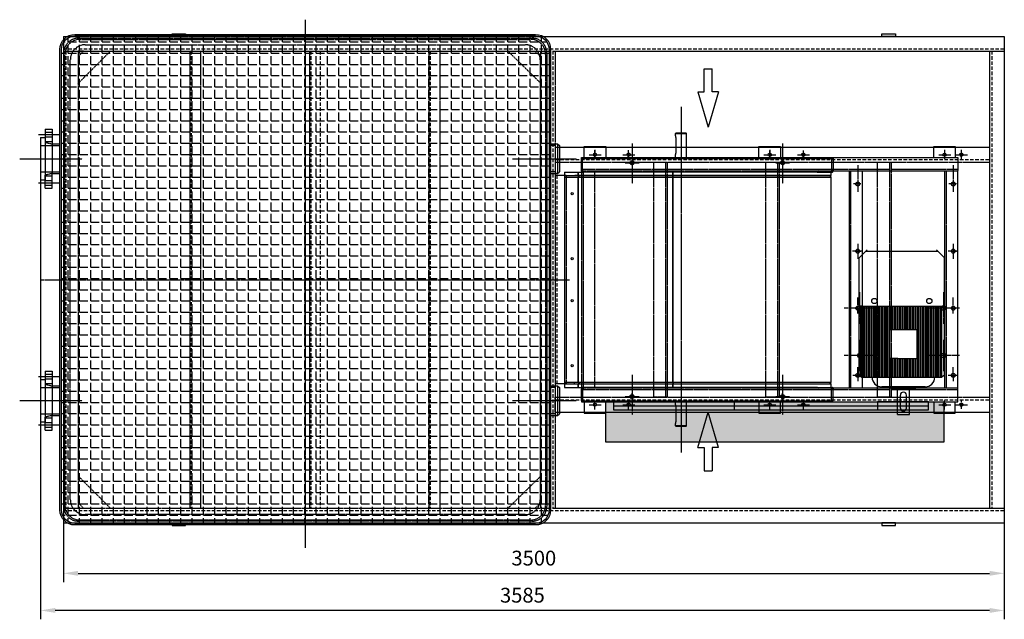
# Model space of a CAD drawing. Units: millimetres. Extents: x 153964 to 189092, y 43413 to 57136.
# Drawn here: x 169174 to 172836, y 51413 to 53643 of the extents above; entities that cross this region are included whole.
import ezdxf

# ---------------------------------------------------------------- set-up
doc = ezdxf.new("R2010")
doc.units = ezdxf.units.MM
doc.header["$LTSCALE"] = 0.4
doc.linetypes.add('CENTRO2', pattern=[28.575, 19.05, -3.175, 3.175, -3.175])
doc.linetypes.add('TRAZOS2', pattern=[9.525, 6.35, -3.175])
for name, color, linetype in [('Anotaciones Finas', 3, 'Continuous'), ('Anotaciones Medias', 3, 'Continuous'), ('Contornos Ocultos', 6, 'TRAZOS2'), ('Cotas', 2, 'Continuous'), ('Ejes', 2, 'CENTRO2'), ('Rayados', 5, 'Continuous')]:
    doc.layers.add(name, color=color, linetype=linetype)
doc.styles.add('UNE00', font='romans.shx', dxfattribs={"width": 0.9})
doc.dimstyles.new('UNE', dxfattribs={"dimscale": 0, "dimtxt": 2.5, "dimasz": 2.5, "dimexe": 1.5, "dimexo": 0, "dimgap": 1, "dimtad": 1, "dimrnd": 1.38778e-17, "dimdsep": 46, "dimtxsty": 'UNE00', "dimcen": 2.5, "dimclrd": 256, "dimclre": 256, "dimclrt": 256, "dimazin": 0, "dimtfac": 1, "dimtmove": 0, "dimatfit": 3, "dimfxl": 1, "dimlwd": -1, "dimlwe": -1, "dimarcsym": 0})

# ---------------------------------------------------------------- blocks, each defined once
blk = doc.blocks.new('A$C6B116FA3')
at = {"layer": 'Cotas'}
for p, q in [((-730.6, -244.2), (-816.8, -244.2)), ((-816.8, -273.3), (-816.8, -244.2)), ((-730.6, -220.4), (-599.4, -258.8)), ((-730.6, -220.4), (-730.6, -244.2)), ((592.6, -220.4), (461.4, -258.8)), ((592.6, -220.4), (592.6, -244.2)), ((592.6, -244.2), (678.7, -244.2)), ((678.7, -273.3), (678.7, -244.2)), ((-730.6, -273.3), (-816.8, -273.3)), ((-730.6, -297.2), (-599.4, -258.8)), ((-730.6, -297.2), (-730.6, -273.3)), ((592.6, -297.2), (461.4, -258.8)), ((592.6, -297.2), (592.6, -273.3)), ((592.6, -273.3), (678.7, -273.3))]:
    blk.add_line(p, q, dxfattribs=at)
blk = doc.blocks.new('A$C05093EF2')
at = {"layer": 'Anotaciones Medias', "extrusion": (0, 1, -1.83697e-16)}
for p, q in [((415, 1090), (414, 1089)), ((414, 1089), (454, 1089)), ((414, 1080), (414, 1089)), ((414.9, 1074), (414.9, 1016)), ((453, 1090), (415, 1090)), ((453, 1090), (454, 1089)), ((454, 998.2), (454, 1089)), ((64, 995.5), (64, 951.5)), ((67, 995.5), (64, 995.5)), ((67, 951.5), (67, 995.5)), ((67, 995.5), (70, 995.5)), ((70, 995.5), (994, 995.5)), ((405.8, 998.2), (405, 997.4)), ((434.1, 997.4), (405, 997.4)), ((405, 997.4), (405, 995.5)), ((434.1, 998.2), (405.8, 998.2)), ((414, 998.2), (414, 1010)), ((462.2, 998.2), (434.1, 998.2)), ((463, 997.4), (434.1, 997.4)), ((462.2, 998.2), (463, 997.4)), ((463, 997.4), (463, 995.5)), ((994, 995.5), (994, 951.5)), ((994, 995.5), (997, 995.5)), ((997, 995.5), (1000, 995.5)), ((1000, 995.5), (1000, 951.5)), ((0, 945.5), (0, 934.1)), ((0, 945.5), (34.9, 945.5)), ((0, 934.1), (0, 932)), ((0, 932), (0, 932)), ((0, 932), (0, 926)), ((0, 932), (34.9, 932)), ((0, 932), (34.9, 932)), ((0, 926), (0, 164)), ((0, 926), (34.9, 926)), ((34.9, 945.5), (37.4, 945.5)), ((34.9, 932), (42.3, 932)), ((34.9, 932), (39.4, 932)), ((34.9, 926), (37.4, 926)), ((37.4, 945.5), (51.5, 945.5)), ((37.4, 926), (51.5, 926)), ((53.5, 932), (39.4, 932)), ((42.3, 932), (56.2, 932)), ((51.5, 934.1), (51.5, 945.5)), ((51.5, 945.5), (51.5, 934.1)), ((51.5, 945.5), (67, 945.5)), ((51.5, 926), (56.2, 932)), ((56.2, 932), (51.5, 926)), ((51.5, 164), (51.5, 926)), ((51.5, 926), (51.5, 164)), ((51.5, 926), (403.7, 926)), ((404, 932), (53.5, 932)), ((56.2, 932), (56.2, 932)), ((56.2, 932), (56.2, 932)), ((56.2, 932), (404.4, 932)), ((64, 948.5), (64, 951.5)), ((70, 951.5), (67, 951.5)), ((67, 948.5), (70, 948.5)), ((70, 945.5), (67, 945.5)), ((70, 948.5), (70, 951.5)), ((70, 945.5), (70, 948.5)), ((939.8, 945.5), (70, 945.5)), ((403.7, 934.1), (403.7, 945.5)), ((403.7, 945.5), (403.7, 934.1)), ((403.7, 926), (404.4, 932)), ((404.4, 932), (403.7, 926)), ((403.7, 164), (403.7, 926)), ((403.7, 926), (403.7, 164)), ((403.7, 926), (993, 926)), ((990.9, 932), (404, 932)), ((404.4, 932), (404.4, 932)), ((404.4, 932), (404.4, 932)), ((404.4, 932), (988, 932)), ((939.8, 945.5), (950, 945.5)), ((944, 948.5), (941.9, 946.4)), ((944, 948.5), (942.8, 951.5)), ((994, 948.5), (944, 948.5)), ((950, 948.5), (950, 945.5)), ((950, 945.5), (997, 945.5)), ((988, 932), (988, 932)), ((993, 926), (988, 932)), ((993, 934.1), (993, 945.5)), ((993, 164), (993, 926)), ((994, 951.5), (994, 948.5)), ((997, 951.5), (994, 951.5)), ((996.5, 948.5), (994, 948.5)), ((1000, 951.5), (997, 951.5)), ((997, 951.5), (997, 949)), ((1000, 948.5), (1000, 951.5)), ((0, 164), (0, 158)), ((0, 164), (34.9, 164)), ((0, 158), (0, 158)), ((0, 158), (34.9, 158)), ((0, 158), (0, 155.9)), ((0, 158), (34.9, 158)), ((0, 155.9), (0, 144.5)), ((34.9, 164), (37.4, 164)), ((34.9, 158), (42.3, 158)), ((39.4, 158), (34.9, 158)), ((37.4, 164), (51.5, 164)), ((39.4, 158), (53.5, 158)), ((42.3, 158), (56.2, 158)), ((56.2, 158), (51.5, 164)), ((51.5, 164), (56.2, 158)), ((51.5, 164), (403.7, 164)), ((51.5, 144.5), (51.5, 155.9)), ((51.5, 155.9), (51.5, 144.5)), ((53.5, 158), (404, 158)), ((56.2, 158), (56.2, 158)), ((56.2, 158), (56.2, 158)), ((56.2, 158), (404.4, 158)), ((404.4, 158), (403.7, 164)), ((403.7, 164), (404.4, 158)), ((403.7, 164), (993, 164)), ((403.7, 144.5), (403.7, 155.9)), ((403.7, 155.9), (403.7, 144.5)), ((404, 158), (990.9, 158)), ((404.4, 158), (404.4, 158)), ((404.4, 158), (404.4, 158)), ((404.4, 158), (988, 158)), ((988, 158), (993, 164)), ((988, 158), (988, 158)), ((993, 144.5), (993, 155.9)), ((0, 144.5), (34.9, 144.5)), ((34.9, 144.5), (37.4, 144.5)), ((37.4, 144.5), (51.5, 144.5)), ((51.5, 144.5), (67, 144.5)), ((64, 141.5), (64, 138.5)), ((64, 94.5), (64, 138.5)), ((70, 144.5), (67, 144.5)), ((67, 141.5), (70, 141.5)), ((67, 138.5), (67, 94.5)), ((70, 138.5), (67, 138.5)), ((70, 144.5), (70, 141.5)), ((939.8, 144.5), (70, 144.5)), ((70, 141.5), (70, 138.5)), ((939.8, 144.5), (950, 144.5)), ((944, 141.5), (941.9, 143.6)), ((944, 141.5), (942.8, 138.5)), ((994, 141.5), (944, 141.5)), ((950, 144.5), (997, 144.5)), ((950, 141.5), (950, 144.5)), ((994, 138.5), (994, 141.5)), ((996.5, 141.5), (994, 141.5)), ((994, 94.5), (994, 138.5)), ((997, 138.5), (994, 138.5)), ((997, 138.5), (997, 141)), ((1000, 138.5), (997, 138.5)), ((1000, 141.5), (1000, 138.5)), ((1000, 94.5), (1000, 138.5)), ((67, 94.5), (64, 94.5)), ((67, 94.5), (70, 94.5)), ((70, 94.5), (994, 94.5)), ((405, 92.6), (405, 94.5)), ((405, 92.6), (433.9, 92.6)), ((405.8, 91.8), (405, 92.6)), ((405.8, 91.8), (433.9, 91.8)), ((414, 80), (414, 91.8)), ((414.9, 74), (414.9, 16)), ((433.9, 92.6), (463, 92.6)), ((433.9, 91.8), (462.2, 91.8)), ((454, 1), (454, 91.8)), ((462.2, 91.8), (463, 92.6)), ((463, 92.6), (463, 94.5)), ((994, 94.5), (997, 94.5)), ((997, 94.5), (1000, 94.5)), ((414, 1), (414, 10)), ((454, 1), (414, 1)), ((415, 0), (414, 1)), ((415, 0), (453, 0)), ((453, 0), (454, 1))]:
    blk.add_line(p, q, dxfattribs=at)
at = {"layer": 'Anotaciones Medias'}
for centre in [(29, 865), (29, 623), (29, 467), (29, 225)]:
    blk.add_circle(centre, 4, dxfattribs=at)
for centre, radius, start, end in [((67, 951.5), 3, 180, 270), ((67, 948.5), 3, 180, 270), ((939.8, 948.5), 3, 270, 315), ((990.9, 934.1), 2.1, 270, 0), ((996.5, 949), 0.5, 270, 0), ((997, 948.5), 3, 270, 0), ((990.9, 155.9), 2.1, 84.9288, 90), ((990.9, 155.9), 2.1, 360, 84.929), ((67, 141.5), 3, 90, 180), ((67, 138.5), 3, 90, 180), ((939.8, 141.5), 3, 45, 90), ((996.5, 141), 0.5, 0, 90), ((997, 141.5), 3, 0, 90)]:
    blk.add_arc(centre, radius, start, end, dxfattribs=at)
for centre, major_axis, ratio, start_param, end_param in [((53.5, 934.1), (0, -2.1), 0.939545, 4.712389, 6.283185), ((53.5, 934.1), (0, 2.1), 0.939545, 1.570796, 3.141593), ((404, 934.1), (0, -2.1), 0.13857, 4.712389, 6.283185), ((404, 934.1), (0, 2.1), 0.13857, 1.570796, 3.141593), ((53.5, 155.9), (0, -2.1), 0.939545, 3.141593, 4.712389), ((53.5, 155.9), (0, 2.1), 0.939545, 0, 1.570796), ((404, 155.9), (0, -2.1), 0.13857, 3.141593, 4.712389), ((404, 155.9), (0, 2.1), 0.13857, 0, 1.570796)]:
    blk.add_ellipse(centre, major_axis=major_axis, ratio=ratio, start_param=start_param, end_param=end_param, dxfattribs=at)
for points, knots in [([(414.9, 1074), (414.9, 1074.8), (414.9, 1075.6), (414.7, 1077), (414.6, 1077.7), (414.3, 1078.8), (414.2, 1079.2), (414, 1079.8), (414, 1080), (414, 1080)], [1.8202596, 1.8202596, 1.8202596, 1.8202596, 2.047826, 2.047826, 2.2753924, 2.2753924, 2.5028909, 2.5028909, 2.7303895, 2.7303895, 2.7303895, 2.7303895]), ([(414, 1010), (414, 1010), (414, 1010.2), (414.2, 1010.8), (414.3, 1011.2), (414.6, 1012.3), (414.7, 1013), (414.9, 1014.4), (414.9, 1015.2), (414.9, 1016)], [0.9101298, 0.9101298, 0.9101298, 0.9101298, 1.1376284, 1.1376284, 1.3651269, 1.3651269, 1.5926933, 1.5926933, 1.8202596, 1.8202596, 1.8202596, 1.8202596]), ([(414.9, 74), (414.9, 74.8), (414.9, 75.6), (414.7, 77), (414.6, 77.7), (414.3, 78.8), (414.2, 79.2), (414, 79.8), (414, 80), (414, 80)], [1.8202596, 1.8202596, 1.8202596, 1.8202596, 2.047826, 2.047826, 2.2753924, 2.2753924, 2.5028909, 2.5028909, 2.7303895, 2.7303895, 2.7303895, 2.7303895]), ([(414, 10), (414, 10), (414, 10.2), (414.2, 10.8), (414.3, 11.2), (414.6, 12.3), (414.7, 13), (414.9, 14.4), (414.9, 15.2), (414.9, 16)], [0.9101298, 0.9101298, 0.9101298, 0.9101298, 1.1376284, 1.1376284, 1.3651269, 1.3651269, 1.5926933, 1.5926933, 1.8202596, 1.8202596, 1.8202596, 1.8202596])]:
    blk.add_open_spline(points, degree=3, knots=knots, dxfattribs=at)
at = {"layer": 'Contornos Ocultos'}
for centre in [(252, 980), (812, 980), (252, 110), (812, 110)]:
    blk.add_circle(centre, 7.5, dxfattribs=at)
at = {"layer": 'Ejes'}
for p, q in [((252, 1051.4), (252, 902.4)), ((812, 1051.4), (812, 902.4)), ((252, 191.2), (252, 42.2)), ((812, 191.2), (812, 42.2))]:
    blk.add_line(p, q, dxfattribs=at)
blk = doc.blocks.new('A$C63825541')
at = {"layer": 'Anotaciones Medias'}
for p, q in [((10, 950), (10, 992)), ((10, 992), (90, 992)), ((90, 992), (90, 950)), ((660, 950), (660, 992)), ((660, 992), (740, 992)), ((740, 992), (740, 950)), ((1310, 992), (1390, 992)), ((1310, 950), (1310, 992)), ((1390, 992), (1390, 950)), ((0, 950), (1400, 950)), ((0, 900), (0, 950)), ((1400, 950), (1400, 902)), ((1400, 900), (936, 900)), ((995, 900), (995, 92)), ((1045, 92), (1045, 900)), ((1350, 900), (1350, 92)), ((1400, 90), (1400, 902)), ((1022.5, 140), (1022.5, 140)), ((1377.5, 140), (1377.5, 140)), ((0, 92), (0, 42)), ((1400, 92), (936, 92)), ((1400, 92), (1350, 92)), ((1400, 42), (1400, 92)), ((0, 42), (1400, 42)), ((10, 42), (10, 0)), ((90, 0), (90, 42)), ((660, 42), (660, 0)), ((740, 0), (740, 42)), ((1310, 42), (1310, 0)), ((1390, 0), (1390, 42)), ((10, 0), (90, 0)), ((660, 0), (740, 0)), ((1310, 0), (1390, 0))]:
    blk.add_line(p, q, dxfattribs=at)
for centre, radius in [((50, 961), 6), ((700, 961), 6), ((1350, 961), 6), ((188, 931), 6), ((1027.5, 852), 7.5), ((1382.5, 852), 7.5), ((1027.5, 602), 7.5), ((1382.5, 602), 7.5), ((1027.5, 390), 7.5), ((1382.5, 390), 7.5), ((1027.5, 140), 7.5), ((1382.5, 140), 7.5), ((50, 31), 6), ((188, 61), 6), ((700, 31), 6), ((748, 61), 6), ((1350, 31), 6)]:
    blk.add_circle(centre, radius, dxfattribs=at)
at = {"layer": 'Contornos Ocultos'}
for p, q in [((1400, 906), (0, 906)), ((0, 902), (0, 90)), ((936, 900), (0, 900)), ((6, 900), (6, 92)), ((50, 92), (50, 900)), ((1001, 900), (1001, 92)), ((1356, 900), (1356, 92)), ((936, 92), (0, 92)), ((1400, 86), (0, 86))]:
    blk.add_line(p, q, dxfattribs=at)
at = {"layer": 'Ejes'}
for p, q in [((28.6, 961), (73.3, 961)), ((50, 978.7), (50, 945.8)), ((678.6, 961), (723.3, 961)), ((700, 978.7), (700, 945.8)), ((1328.6, 961), (1373.3, 961)), ((1350, 978.7), (1350, 945.8)), ((162.2, 931), (213.8, 931)), ((188, 951), (188, 916.5)), ((722.2, 931), (773.8, 931)), ((748, 951), (748, 916.5)), ((1027.5, 921.4), (1027.5, 822.6)), ((1382.5, 921.4), (1382.5, 822.6)), ((1039.1, 852), (1011.4, 852)), ((1022.5, 852), (1034.1, 852)), ((1394.1, 852), (1366.4, 852)), ((1377.5, 852), (1389.1, 852)), ((1027.5, 629.5), (1027.5, 573.6)), ((1382.5, 629.5), (1382.5, 573.6)), ((1044.3, 602), (1008.4, 602)), ((1022.5, 602), (1039.3, 602)), ((1399.3, 602), (1363.4, 602)), ((1377.5, 602), (1394.3, 602)), ((1027.5, 370.1), (1027.5, 430.1)), ((1382.5, 370.1), (1382.5, 430.1)), ((1041.1, 390), (1008.2, 390)), ((1022.5, 390), (1036.1, 390)), ((1396.1, 390), (1363.2, 390)), ((1377.5, 390), (1391.1, 390)), ((1027.5, 140), (1027.5, 171.3)), ((1382.5, 140), (1382.5, 171.3)), ((1041.9, 140), (1008.2, 140)), ((1022.5, 140), (1036.9, 140)), ((1027.5, 140), (1027.5, 117.8)), ((1396.9, 140), (1363.2, 140)), ((1377.5, 140), (1391.9, 140)), ((1382.5, 140), (1382.5, 117.8)), ((188, 41), (188, 75.5)), ((748, 41), (748, 75.5)), ((50, 13.3), (50, 46.2)), ((162.2, 61), (213.8, 61)), ((700, 13.3), (700, 46.2)), ((722.2, 61), (773.8, 61)), ((1350, 13.3), (1350, 46.2)), ((28.6, 31), (73.3, 31)), ((678.6, 31), (723.3, 31)), ((1328.6, 31), (1373.3, 31))]:
    blk.add_line(p, q, dxfattribs=at)
blk.add_circle((748, 931), 6, dxfattribs=at)
blk = doc.blocks.new('A$C07083778')
at = {"layer": 'Anotaciones Medias'}
for p, q in [((55.5, 582.9), (85.2, 612)), ((81.2, 608.1), (348, 608.1)), ((373.7, 582.9), (344, 612)), ((55.5, 402.9), (55.5, 582.9)), ((373.4, 146.9), (373.7, 582.9)), ((65.8, 402.9), (55.5, 402.9)), ((55.8, 395), (65.8, 402.9)), ((65.8, 402.9), (363.5, 402.9)), ((65.8, 138.9), (65.8, 402.9)), ((71.8, 138.9), (71.8, 402.9)), ((75.4, 138.9), (75.4, 402.9)), ((81.4, 138.9), (81.4, 402.9)), ((85, 138.9), (85, 402.9)), ((91, 138.9), (91, 402.9)), ((94.6, 138.9), (94.6, 402.9)), ((100.6, 138.9), (100.6, 402.9)), ((104.2, 138.9), (104.2, 402.9)), ((110.2, 138.9), (110.2, 402.9)), ((113.8, 138.9), (113.8, 402.9)), ((119.8, 138.9), (119.8, 402.9)), ((123.4, 138.9), (123.4, 402.9)), ((129.4, 138.9), (129.4, 402.9)), ((133, 138.9), (133, 402.9)), ((139, 138.9), (139, 402.9)), ((142.6, 138.9), (142.6, 402.9)), ((148.6, 138.9), (148.6, 402.9)), ((152.2, 138.9), (152.2, 402.9)), ((158.2, 138.9), (158.2, 402.9)), ((161.8, 138.9), (161.8, 402.9)), ((167.8, 138.9), (167.8, 402.9)), ((171.4, 315.2), (171.4, 402.9)), ((177.4, 315.2), (177.4, 402.9)), ((181, 315.2), (181, 402.9)), ((187.1, 315.2), (187.1, 402.9)), ((190.7, 315.2), (190.7, 402.9)), ((196.7, 315.2), (196.7, 402.9)), ((200.3, 315.2), (200.3, 402.9)), ((206.3, 315.2), (206.3, 402.9)), ((209.9, 315.2), (209.9, 402.9)), ((215.9, 315.2), (215.9, 402.9)), ((219.5, 315.2), (219.5, 402.9)), ((225.5, 315.2), (225.5, 402.9)), ((229.1, 315.2), (229.1, 402.9)), ((235.1, 315.2), (235.1, 402.9)), ((238.7, 315.2), (238.7, 402.9)), ((244.7, 315.2), (244.7, 402.9)), ((248.3, 315.2), (248.3, 402.9)), ((254.3, 315.2), (254.3, 402.9)), ((257.9, 315.2), (257.9, 402.9)), ((264, 315.2), (264, 402.9)), ((267.6, 315.2), (267.6, 402.9)), ((273.6, 138.9), (273.6, 402.9)), ((277.2, 138.9), (277.2, 402.9)), ((283.2, 138.9), (283.2, 402.9)), ((286.8, 138.9), (286.8, 402.9)), ((292.8, 138.9), (292.8, 402.9)), ((296.4, 138.9), (296.4, 402.9)), ((302.4, 138.9), (302.4, 402.9)), ((306, 138.9), (306, 402.9)), ((312, 138.9), (312, 402.9)), ((315.6, 138.9), (315.6, 402.9)), ((321.6, 138.9), (321.6, 402.9)), ((325.2, 138.9), (325.2, 402.9)), ((331.2, 138.9), (331.2, 402.9)), ((334.8, 138.9), (334.8, 402.9)), ((340.8, 138.9), (340.8, 402.9)), ((344.4, 138.9), (344.4, 402.9)), ((350.4, 138.9), (350.4, 402.9)), ((354, 138.9), (354, 402.9)), ((360, 138.9), (360, 402.9)), ((373.4, 395), (363.5, 402.9)), ((363.6, 138.9), (363.6, 402.9)), ((373.4, 402.9), (373.4, 146.9)), ((55.8, 146.9), (55.8, 395)), ((55.8, 315.2), (55.8, 395)), ((62.2, 141.8), (62.2, 400.1)), ((273, 315.2), (168.7, 315.2)), ((168.7, 208.5), (168.7, 315.2)), ((169.9, 208.5), (169.9, 315.2)), ((271.7, 208.5), (271.7, 315.2)), ((273, 208.5), (273, 315.2)), ((199.4, 208.5), (168.7, 208.5)), ((171.4, 138.9), (171.4, 208.5)), ((177.4, 138.9), (177.4, 208.5)), ((181, 138.9), (181, 208.5)), ((187.1, 138.9), (187.1, 208.5)), ((190.7, 138.9), (190.7, 208.5)), ((196.7, 138.9), (196.7, 208.5)), ((199.4, 208.5), (273, 208.5)), ((200.3, 138.9), (200.3, 208.5)), ((206.3, 138.9), (206.3, 208.5)), ((209.9, 138.9), (209.9, 208.5)), ((215.9, 138.9), (215.9, 208.5)), ((219.5, 138.9), (219.5, 208.5)), ((225.5, 138.9), (225.5, 208.5)), ((229.1, 138.9), (229.1, 208.5)), ((235.1, 138.9), (235.1, 208.5)), ((238.7, 138.9), (238.7, 208.5)), ((244.7, 138.9), (244.7, 208.5)), ((248.3, 138.9), (248.3, 208.5)), ((254.3, 138.9), (254.3, 208.5)), ((257.9, 138.9), (257.9, 208.5)), ((264, 138.9), (264, 208.5)), ((267.6, 138.9), (267.6, 208.5)), ((55.8, 146.9), (65.8, 138.9)), ((373.4, 146.9), (363.5, 138.9)), ((373.4, 146.9), (373.4, 146.9)), ((65.8, 138.9), (363.5, 138.9))]:
    blk.add_line(p, q, dxfattribs=at)
at = {"layer": 'Anotaciones Medias', "ltscale": 5}
for p, q in [((301.4, 102.9), (140.2, 102.9)), ((180, 96), (170.2, 102.9)), ((198, 96), (180, 96)), ((243.6, 96), (198, 96)), ((198, 0), (198, 96)), ((243.6, 0), (243.6, 96)), ((243.6, 96), (261.6, 96)), ((261.6, 96), (271.4, 102.9)), ((209.4, 24), (209.4, 72)), ((232.2, 24), (232.2, 72)), ((198, 0), (243.6, 0))]:
    blk.add_line(p, q, dxfattribs=at)
at = {"layer": 'Anotaciones Medias'}
for centre, radius in [((58.6, 396), 8.4), ((112.4, 422.2), 9.6), ((316.9, 422.2), 9.6), ((370.6, 396), 8.4), ((58.6, 219.6), 8.4), ((370.6, 219.6), 8.4)]:
    blk.add_circle(centre, radius, dxfattribs=at)
at = {"layer": 'Anotaciones Medias', "ltscale": 5}
for centre, radius, start, end in [((140.2, 138.9), 36, 180, 270), ((301.4, 138.9), 36, 270, 0), ((220.8, 72), 11.4, 0, 180), ((220.8, 24), 11.4, 180, 0)]:
    blk.add_arc(centre, radius, start, end, dxfattribs=at)
at = {"layer": 'Ejes'}
for p, q in [((58.6, 337.4), (58.6, 454.6)), ((370.6, 337.4), (370.6, 454.6)), ((117.3, 396), (0, 396)), ((429.3, 396), (312, 396)), ((58.6, 161), (58.6, 278.2)), ((370.6, 161), (370.6, 278.2)), ((117.3, 219.6), (0, 219.6)), ((429.3, 219.6), (312, 219.6))]:
    blk.add_line(p, q, dxfattribs=at)
blk = doc.blocks.new('*D188')
at = {"layer": 'Cotas', "transparency": 16777216}
for p, q in [((172836.2, 53581.1), (172836.2, 51550.8)), ((169336.2, 51771.1), (169336.2, 51550.8)), ((169391.2, 51583.8), (172781.2, 51583.8))]:
    blk.add_line(p, q, dxfattribs=at)
for points in [[(169391.2, 51593), (169391.2, 51574.6), (169336.2, 51583.8)], [(172781.2, 51593), (172781.2, 51574.6), (172836.2, 51583.8)]]:
    blk.add_solid(points, dxfattribs=at)
at = {"layer": 'Defpoints', "color": 0, "transparency": 16777216}
for p in [(172836.2, 53581.1), (169336.2, 51771.1), (172836.2, 51583.8)]:
    blk.add_point(p, dxfattribs=at)
at = {"layer": 'Cotas', "transparency": 16777216, "insert": (171086.2, 51633.3), "char_height": 55, "attachment_point": 5, "style": 'UNE00'}
blk.add_mtext('3500', dxfattribs=at)
blk = doc.blocks.new('*D189')
at = {"layer": 'Cotas', "transparency": 16777216}
for p, q in [((169251.2, 53126.1), (169251.2, 51412.8)), ((172836.2, 51771.1), (172836.2, 51412.8)), ((172781.2, 51445.8), (169306.2, 51445.8))]:
    blk.add_line(p, q, dxfattribs=at)
for points in [[(169306.2, 51455), (169306.2, 51436.6), (169251.2, 51445.8)], [(172781.2, 51455), (172781.2, 51436.6), (172836.2, 51445.8)]]:
    blk.add_solid(points, dxfattribs=at)
at = {"layer": 'Defpoints', "color": 0, "transparency": 16777216}
for p in [(169251.2, 53126.1), (172836.2, 51771.1), (169251.2, 51445.8)]:
    blk.add_point(p, dxfattribs=at)
at = {"layer": 'Cotas', "transparency": 16777216, "insert": (171043.7, 51495.3), "char_height": 55, "attachment_point": 5, "style": 'UNE00'}
blk.add_mtext('3585', dxfattribs=at)

msp = doc.modelspace()

# ---------------------------------------------------------------- hatches: boundary and pattern name
at = {"layer": 'Rayados'}
h = msp.add_hatch(dxfattribs=at)
h.set_pattern_fill('ANGLE', color=256, scale=6)
h.set_pattern_definition([(0, (15000, 0), (0, 41.91), [30.48, -11.43]), (90, (15000, 0), (-41.91, 3e-15), [30.48, -11.43])])
h.paths.add_polyline_path([(171142.662, 53532.834, 0.41421356), (171092.867, 53582.629), (170236.162, 53582.629), (170236.162, 52676.129), (171142.662, 52676.129)])
h.paths.add_polyline_path([(170236.162, 53582.629), (169379.458, 53582.629, 0.41421356), (169329.662, 53532.834), (169329.662, 52676.129), (170236.162, 52676.129)])
h.paths.add_polyline_path([(170236.162, 52676.129), (169329.662, 52676.129), (169329.662, 51819.425, 0.41421356), (169379.458, 51769.629), (170236.162, 51769.629)])
h.paths.add_polyline_path([(171142.662, 52676.129), (170236.162, 52676.129), (170236.162, 51769.629), (171092.867, 51769.629, 0.41421356), (171142.662, 51819.425)])
h = msp.add_hatch(dxfattribs=at)
h.set_pattern_fill('ANGLE', color=256, scale=2)
h.set_pattern_definition([(0, (-4310.965, -200), (0, 13.97), [10.16, -3.81]), (90, (-4310.965, -200), (-13.97, 9e-16), [10.16, -3.81])])
edge = h.paths.add_edge_path()
edge.add_line((172611.162, 52222.127), (172611.162, 52072.172))
edge.add_line((172611.162, 52072.172), (171353.665, 52072.086))
edge.add_line((171353.665, 52072.086), (171353.659, 52222.127))
edge.add_line((171353.659, 52222.127), (172646.162, 52222.129))

# ---------------------------------------------------------------- linework, layer by layer
at = {"layer": 'Anotaciones Finas'}
for p, q in [((171382.458, 52206.855), (172554.162, 52206.855)), ((171832.458, 52221.855), (172364.162, 52221.855)), ((171832.458, 52191.855), (172364.162, 52191.855))]:
    msp.add_line(p, q, dxfattribs=at)
for points in [[(171382.458, 52221.855), (171382.458, 52191.855), (171832.458, 52191.855), (171832.458, 52221.855)], [(172364.162, 52221.855), (172364.162, 52191.855), (172554.162, 52191.855), (172554.162, 52221.855)]]:
    msp.add_lwpolyline(points, close=True, dxfattribs=at)
at = {"layer": 'Anotaciones Medias'}
for p, q in [((169336.162, 53581.129), (169351.517, 53581.129)), ((169336.162, 53581.129), (169336.162, 53568.028)), ((171120.808, 53581.129), (172836.162, 53581.129)), ((172836.162, 53581.129), (172836.162, 51771.129)), ((171156.162, 53526.129), (172836.162, 53526.129)), ((172781.162, 53526.129), (172781.162, 51826.129)), ((169269.162, 53236.129), (169294.162, 53236.129)), ((169269.162, 53236.129), (169269.162, 53065.129)), ((169294.162, 53236.129), (169294.162, 53071.129)), ((169251.162, 53204.629), (169251.162, 53047.629)), ((169251.162, 53204.629), (169269.162, 53204.629)), ((169294.162, 53181.129), (169323.662, 53181.129)), ((171148.662, 53181.129), (171173.662, 53181.129)), ((171173.662, 53181.129), (171181.162, 53174.829)), ((171173.662, 53181.129), (171173.662, 53077.429)), ((171166.162, 53168.629), (172781.162, 53168.629)), ((171181.162, 53174.829), (171181.162, 53126.129)), ((171181.162, 53126.129), (171181.162, 53077.429)), ((169294.162, 53071.129), (169323.662, 53071.129)), ((169294.162, 53016.129), (169294.162, 53071.129)), ((171148.662, 53071.129), (171173.662, 53071.129)), ((171173.662, 53071.129), (171181.162, 53077.429)), ((171173.662, 53071.129), (171173.662, 53077.429)), ((169251.162, 53047.629), (169269.162, 53047.629)), ((169269.162, 53065.129), (169269.162, 53047.629)), ((169269.162, 53016.129), (169269.162, 53065.129)), ((171166.162, 53063.629), (171166.162, 52288.629)), ((169269.162, 53016.129), (169294.162, 53016.129)), ((169269.162, 52336.129), (169294.162, 52336.129)), ((169269.162, 52336.129), (169269.162, 52165.129)), ((169294.162, 52336.129), (169294.162, 52171.129)), ((169251.162, 52304.629), (169251.162, 52147.629)), ((169251.162, 52304.629), (169269.162, 52304.629)), ((169294.162, 52281.129), (169323.662, 52281.129)), ((171148.662, 52281.129), (171173.662, 52281.129)), ((171173.662, 52281.129), (171181.162, 52274.829)), ((171173.662, 52281.129), (171173.662, 52177.429)), ((171181.162, 52274.829), (171181.162, 52226.129)), ((171181.162, 52226.129), (171181.162, 52177.429)), ((169269.162, 52165.129), (169269.162, 52147.629)), ((169269.162, 52116.129), (169269.162, 52165.129)), ((169294.162, 52171.129), (169323.662, 52171.129)), ((169294.162, 52116.129), (169294.162, 52171.129)), ((171148.662, 52171.129), (171173.662, 52171.129)), ((171166.162, 52183.629), (172781.162, 52183.629)), ((171173.662, 52171.129), (171181.162, 52177.429)), ((171173.662, 52171.129), (171173.662, 52177.429)), ((169251.162, 52147.629), (169269.162, 52147.629)), ((169269.162, 52116.129), (169294.162, 52116.129)), ((171156.162, 51826.129), (172836.162, 51826.129)), ((169336.162, 51784.23), (169336.162, 51771.129)), ((169336.162, 51771.129), (169351.517, 51771.129)), ((169542.162, 51782.129), (170930.162, 51782.129)), ((171120.808, 51771.129), (172836.162, 51771.129))]:
    msp.add_line(p, q, dxfattribs=at)
for points in [[(169323.662, 53532.834, -0.41421356), (169379.458, 53588.629), (171092.867, 53588.629, -0.41421356), (171148.662, 53532.834), (171148.662, 51819.425, -0.41421356), (171092.867, 51763.629), (169379.458, 51763.629, -0.41421356), (169323.662, 51819.425)], [(169329.662, 53532.834, -0.41421356), (169379.458, 53582.629), (171092.867, 53582.629, -0.41421356), (171142.662, 53532.834), (171142.662, 51819.425, -0.41421356), (171092.867, 51769.629), (169379.458, 51769.629, -0.41421356), (169329.662, 51819.425)]]:
    msp.add_lwpolyline(points, format="xyb", close=True, dxfattribs=at)
for points in [[(169741.162, 53588.629), (169741.162, 53591.129), (169791.162, 53591.129), (169791.162, 53588.629)], [(172611.162, 52222.127), (172611.162, 52072.172), (171353.665, 52072.086), (171353.659, 52222.127), (172646.162, 52222.129)], [(169741.162, 51763.629), (169741.162, 51761.129), (169791.162, 51761.129), (169791.162, 51763.629)]]:
    msp.add_lwpolyline(points, dxfattribs=at)
for points in [[(172381.162, 53591.129), (172431.162, 53591.129), (172431.162, 53581.129), (172381.162, 53581.129)], [(172381.162, 51761.129), (172431.162, 51761.129), (172431.162, 51771.129), (172381.162, 51771.129)]]:
    msp.add_lwpolyline(points, close=True, dxfattribs=at)
for centre in [(171313.662, 53141.129), (171963.662, 53141.129), (171313.662, 52211.129), (171963.662, 52211.129)]:
    msp.add_circle(centre, 6, dxfattribs=at)
at = {"layer": 'Contornos Ocultos'}
for p, q in [((169336.162, 53581.129), (169336.162, 51784.23)), ((169351.517, 53581.129), (171128.781, 53581.129)), ((169336.162, 53526.129), (171150.162, 53526.129)), ((169391.162, 53526.129), (171091.162, 53526.129)), ((169391.162, 53526.129), (169391.162, 51826.129)), ((169391.162, 53406.129), (169511.162, 53526.129)), ((169411.162, 53526.129), (169391.162, 53526.129)), ((169391.162, 53506.129), (169411.162, 53526.129)), ((169806.162, 53526.129), (169806.162, 51826.129)), ((169846.162, 53526.129), (169846.162, 51826.129)), ((170251.162, 53526.129), (170251.162, 51826.129)), ((170251.162, 53526.129), (170251.162, 51826.129)), ((170696.162, 53526.129), (170696.162, 51826.129)), ((170736.162, 53526.129), (170736.162, 51826.129)), ((171111.162, 53407.694), (170989.908, 53526.129)), ((171111.162, 53506.538), (171091.105, 53526.129)), ((171111.162, 53526.129), (171111.162, 51826.129)), ((171166.162, 53526.129), (171166.162, 51826.129)), ((172781.162, 53526.129), (172836.162, 53526.129)), ((169269.162, 53225.129), (169294.162, 53225.129)), ((169269.162, 53207.129), (169294.162, 53207.129)), ((169269.162, 53190.129), (169294.162, 53190.129)), ((169269.162, 53187.129), (169294.162, 53181.129)), ((169251.162, 53174.829), (169323.662, 53174.829)), ((171166.162, 53174.829), (171148.662, 53174.829)), ((171166.162, 53174.829), (171166.162, 53077.429)), ((171166.162, 53168.629), (171166.162, 53113.629)), ((171166.162, 53168.629), (171166.162, 53113.629)), ((171166.162, 53113.629), (172781.162, 53113.629)), ((171577.412, 52238.629), (171577.412, 53113.629)), ((171993.662, 52238.629), (171993.662, 53113.629)), ((172409.912, 52238.629), (172409.912, 53113.629)), ((169251.162, 53077.429), (169323.662, 53077.429)), ((169294.162, 53071.129), (169269.162, 53065.129)), ((171166.162, 53077.429), (171148.662, 53077.429)), ((169269.162, 53062.129), (169294.162, 53062.129)), ((169269.162, 53045.129), (169294.162, 53045.129)), ((171206.162, 53063.629), (171166.162, 53063.629)), ((171206.162, 53063.629), (171206.162, 52288.629)), ((169269.162, 53027.129), (169294.162, 53027.129)), ((169269.162, 52325.129), (169294.162, 52325.129)), ((169269.162, 52307.129), (169294.162, 52307.129)), ((169251.162, 52274.829), (169323.662, 52274.829)), ((169269.162, 52290.129), (169294.162, 52290.129)), ((169269.162, 52287.129), (169294.162, 52281.129)), ((171166.162, 52274.829), (171148.662, 52274.829)), ((171206.162, 52288.629), (171166.162, 52288.629)), ((171166.162, 52274.829), (171166.162, 52177.429)), ((171166.162, 52238.629), (171263.662, 52238.629)), ((171166.162, 52183.629), (171166.162, 52238.629)), ((171166.162, 52238.629), (172781.162, 52238.629)), ((171166.162, 52183.629), (171166.162, 52238.629)), ((169251.162, 52177.429), (169323.662, 52177.429)), ((169294.162, 52171.129), (169269.162, 52165.129)), ((169269.162, 52162.129), (169294.162, 52162.129)), ((171166.162, 52177.429), (171148.662, 52177.429)), ((171166.162, 52183.629), (171273.662, 52183.629)), ((169269.162, 52145.129), (169294.162, 52145.129)), ((169269.162, 52127.129), (169294.162, 52127.129)), ((169391.162, 51946.129), (169511.162, 51826.129)), ((171111.162, 51944.564), (170989.908, 51826.129)), ((169336.162, 51826.129), (171150.162, 51826.129)), ((169391.162, 51846.129), (169411.162, 51826.129)), ((171111.162, 51845.72), (171091.105, 51826.129)), ((169351.517, 51771.129), (171128.781, 51771.129))]:
    msp.add_line(p, q, dxfattribs=at)
at = {"layer": 'Contornos Ocultos', "ltscale": 5}
for p, q in [((169336.162, 53535.129), (172836.162, 53535.129)), ((169345.162, 53526.129), (169345.162, 51826.129)), ((169811.162, 53526.129), (169811.162, 51826.129)), ((170256.162, 53526.129), (170256.162, 51826.129)), ((170291.162, 53526.129), (170291.162, 51826.129)), ((170701.162, 53526.129), (170701.162, 51826.129)), ((171157.162, 53526.129), (171157.162, 51826.129)), ((172790.162, 53526.129), (172790.162, 51826.129)), ((171166.162, 53122.629), (172781.162, 53122.629)), ((171171.162, 53063.629), (171171.162, 52288.629)), ((171166.162, 52229.629), (172781.162, 52229.629)), ((169336.162, 51817.129), (172836.162, 51817.129))]:
    msp.add_line(p, q, dxfattribs=at)
at = {"layer": 'Contornos Ocultos'}
for points in [[(169337.662, 53518.834, -0.41421356), (169393.458, 53574.629), (171078.867, 53574.629, -0.41421356), (171134.662, 53518.834), (171134.662, 51833.425, -0.41421356), (171078.867, 51777.629), (169393.458, 51777.629, -0.41421356), (169337.662, 51833.425)], [(169342.162, 53514.334, -0.41421356), (169397.958, 53570.129), (171074.367, 53570.129, -0.41421356), (171130.162, 53514.334), (171130.162, 51837.925, -0.41421356), (171074.367, 51782.129), (169397.958, 51782.129, -0.41421356), (169342.162, 51837.925)], [(169362.162, 53494.334, -0.41421356), (169417.958, 53550.129), (171054.367, 53550.129, -0.41421356), (171110.162, 53494.334), (171110.162, 51857.925, -0.41421356), (171054.367, 51802.129), (169417.958, 51802.129, -0.41421356), (169362.162, 51857.925)]]:
    msp.add_lwpolyline(points, format="xyb", close=True, dxfattribs=at)
for points in [[(171532.412, 53113.629), (171582.412, 53113.629), (171582.412, 52238.629), (171532.412, 52238.629)], [(171948.662, 53113.629), (171998.662, 53113.629), (171998.662, 52238.629), (171948.662, 52238.629)], [(172364.912, 53113.629), (172414.912, 53113.629), (172414.912, 52238.629), (172364.912, 52238.629)]]:
    msp.add_lwpolyline(points, close=True, dxfattribs=at)
for centre in [(171438.662, 53141.129), (172088.662, 53141.129), (172676.162, 53141.129), (171438.662, 52211.129), (172088.662, 52211.129), (172676.162, 52211.129)]:
    msp.add_circle(centre, 6, dxfattribs=at)
at = {"layer": 'Ejes'}
for p, q in [((170236.162, 53643.248), (170236.162, 51679.01)), ((171633.662, 53319.188), (171633.662, 52033.071)), ((169244.162, 53216.129), (169319.162, 53216.129)), ((171292.242, 53141.129), (171336.949, 53141.129)), ((171313.662, 53124.724), (171313.662, 53157.535)), ((171417.242, 53141.129), (171461.949, 53141.129)), ((171438.662, 53124.724), (171438.662, 53157.535)), ((171438.662, 53123.479), (171438.662, 53156.29)), ((171942.242, 53141.129), (171986.949, 53141.129)), ((171963.662, 53123.479), (171963.662, 53156.29)), ((172067.242, 53141.129), (172111.949, 53141.129)), ((172088.662, 53123.479), (172088.662, 53156.29)), ((172654.742, 53141.129), (172699.449, 53141.129)), ((172676.162, 53158.779), (172676.162, 53125.968)), ((169173.812, 53126.129), (169357.62, 53126.129)), ((169223.762, 53126.129), (169406.663, 53126.129)), ((171007.154, 53126.129), (171245.146, 53126.129)), ((169244.162, 53036.129), (169319.162, 53036.129)), ((170236.162, 52461.198), (170236.162, 52861.06)), ((169254.044, 52676.129), (171218.281, 52676.129)), ((169244.162, 52316.129), (169319.162, 52316.129)), ((169173.812, 52226.129), (169357.62, 52226.129)), ((169223.762, 52226.129), (169406.663, 52226.129)), ((171007.154, 52226.129), (171245.146, 52226.129)), ((171313.662, 52193.479), (171313.662, 52226.29)), ((171438.662, 52193.479), (171438.662, 52226.29)), ((171963.662, 52193.479), (171963.662, 52226.29)), ((172088.662, 52193.479), (172088.662, 52226.29)), ((172676.162, 52228.779), (172676.162, 52195.968)), ((171292.242, 52211.129), (171336.949, 52211.129)), ((171417.242, 52211.129), (171461.949, 52211.129)), ((171942.242, 52211.129), (171986.949, 52211.129)), ((172067.242, 52211.129), (172111.949, 52211.129)), ((172654.742, 52211.129), (172699.449, 52211.129)), ((169244.162, 52136.129), (169319.162, 52136.129))]:
    msp.add_line(p, q, dxfattribs=at)

# ---------------------------------------------------------------- block references
at = {"layer": 'Anotaciones Medias'}
for name, p in [('A$C05093EF2', (171199.662, 52131.129)), ('A$C63825541', (171263.663, 52180.129)), ('A$C07083778', (172240.326, 52174.579))]:
    msp.add_blockref(name, p, dxfattribs=at)
at = {"layer": 'Cotas', "xscale": -1, "rotation": 270}
msp.add_blockref('A$C6B116FA3', (171993.489, 52782.212), dxfattribs=at)
msp.add_blockref('A$C6B116FA3', (171993.489, 52782.212), dxfattribs=at)

# ---------------------------------------------------------------- dimensions: what is measured, and where the dimension line sits
at = {"layer": 'Cotas'}
dim = msp.add_linear_dim(base=(172836.162, 51583.801), p1=(169336.162, 51771.129), p2=(172836.162, 53581.129), angle=180, dimstyle='UNE', override={"dimscale": 22}, dxfattribs=at)
dim.commit()
dim.dimension.update_dxf_attribs({"geometry": '*D188', "text_midpoint": (171086.162, 51633.301)})
dim = msp.add_linear_dim(base=(169251.162, 51445.785), p1=(172836.162, 51771.129), p2=(169251.162, 53126.129), dimstyle='UNE', override={"dimscale": 22, "dimdec": 0}, dxfattribs=at)
dim.commit()
dim.dimension.update_dxf_attribs({"geometry": '*D189', "text_midpoint": (171043.662, 51495.285)})

doc.saveas('drawing.dxf')
